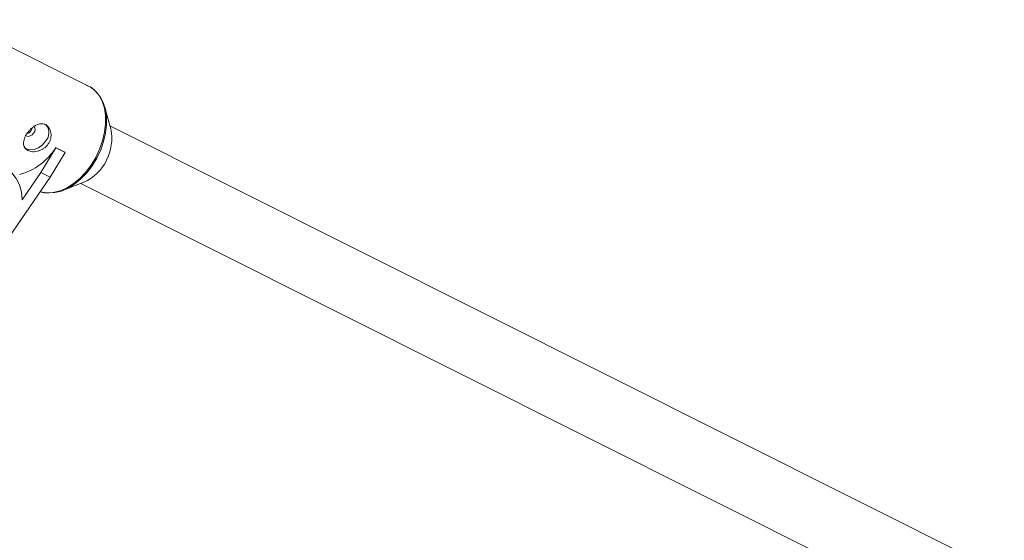
# Model space of a CAD drawing. Units: millimetres. Extents: x -3632 to 3738, y -3125 to 1367.
# Drawn here: x 1274 to 1518, y 509 to 638 of the extents above; entities that cross this region are included whole.
import ezdxf

# ---------------------------------------------------------------- set-up
doc = ezdxf.new("R2010")
doc.units = ezdxf.units.MM

msp = doc.modelspace()

# ---------------------------------------------------------------- linework, layer by layer
at = {"color": 7, "linetype": 'Continuous', "lineweight": 15}
for p, q in [((1291.42, 621.12), (1258.59, 637.58)), ((1296.89, 610.54), (1295.46, 615.8)), ((1518.09, 500.29), (1296.68, 611.32)), ((1279.59, 599.76), (1283.33, 605.83)), ((1285.61, 604.69), (1281.87, 598.61)), ((1283.25, 605.9), (1285.54, 604.76)), ((1283.33, 605.83), (1283.25, 605.9)), ((1283.33, 605.83), (1285.61, 604.69)), ((1285.61, 604.69), (1285.54, 604.76)), ((1279.59, 599.76), (1274.94, 592.93)), ((1281.87, 598.61), (1279.59, 599.76)), ((1271.83, 583.87), (1281.87, 598.61)), ((1285.19, 595.32), (1290.26, 597.32)), ((1289.51, 597.02), (1510.92, 485.99))]:
    msp.add_line(p, q, dxfattribs=at)
at = {"color": 7, "linetype": 'Continuous', "lineweight": 15, "flags": 128}
for points in [[(1293.26, 619.69), (1293.26, 619.68), (1294.26, 618.5), (1295.03, 617.06), (1295.56, 615.4), (1295.84, 613.55), (1295.87, 611.57), (1295.63, 609.51), (1295.14, 607.41), (1294.41, 605.32), (1293.46, 603.3), (1292.3, 601.4), (1290.98, 599.67), (1289.52, 598.13), (1287.95, 596.85), (1286.32, 595.84), (1284.67, 595.13), (1283.03, 594.74), (1281.73, 594.66)], [(1275.74, 608.92), (1275.95, 608.78), (1276.42, 608.67), (1276.94, 608.78), (1277.45, 609.08), (1277.86, 609.52)], [(1275.44, 605.96), (1275.96, 605.59), (1276.88, 605.34), (1277.92, 605.43), (1278.98, 605.84), (1279.96, 606.55), (1280.75, 607.47)], [(1274.94, 592.93), (1274.78, 594.87), (1274.29, 596.66), (1273.49, 598.26), (1272.4, 599.62), (1271.04, 600.72), (1269.45, 601.51), (1267.68, 601.99), (1265.76, 602.14), (1263.74, 601.95), (1261.68, 601.44), (1259.63, 600.61)]]:
    msp.add_lwpolyline(points, dxfattribs=at)
at = {"color": 8, "linetype": 'Continuous', "lineweight": 15, "flags": 128}
for points in [[(1292.01, 601.51), (1293.18, 603.43), (1294.14, 605.48), (1294.88, 607.59), (1295.38, 609.71), (1295.62, 611.8), (1295.59, 613.81), (1295.31, 615.67), (1294.77, 617.36), (1293.99, 618.81), (1292.98, 620.01), (1291.78, 620.92), (1291.42, 621.12)], [(1279.42, 595), (1279.52, 594.97), (1281.03, 594.7), (1282.63, 594.77), (1284.28, 595.16), (1285.96, 595.88), (1287.61, 596.9), (1289.19, 598.2), (1290.67, 599.75), (1292.01, 601.51)]]:
    msp.add_lwpolyline(points, dxfattribs=at)
at = {"color": 7, "linetype": 'Continuous', "lineweight": 15}
for centre, radius, start, end in [((1276.92, 610.36), 1.26, 318.08, 39.8176), ((1278.45, 609.58), 3.13, 317.5771, 40.3205), ((1285.17, 608.14), 11.97, 295.2021, 11.5349), ((1270.38, 613.82), 15.11, 285.2397, 328.4094)]:
    msp.add_arc(centre, radius, start, end, dxfattribs=at)
for points, knots in [([(1293.15, 619.86), (1293.09, 619.92), (1292.7, 620.37), (1291.94, 620.89), (1291.19, 621.2), (1290.9, 621.31)], [0, 0, 0, 0, 0.096505, 0.650216, 1, 1, 1, 1]), ([(1276.2, 609.44), (1276.35, 609.65), (1276.5, 609.85), (1276.83, 610.24), (1277.01, 610.43), (1277.38, 610.77), (1277.57, 610.93), (1277.97, 611.21), (1278.17, 611.33), (1278.58, 611.54), (1278.78, 611.62), (1279.19, 611.74), (1279.4, 611.77), (1279.79, 611.8), (1279.99, 611.79), (1280.37, 611.71), (1280.55, 611.65), (1280.9, 611.48), (1281.06, 611.37), (1281.36, 611.1), (1281.49, 610.95), (1281.84, 610.44), (1282, 610.03), (1282.11, 609.35), (1282.13, 609.12), (1282.12, 608.65), (1282.09, 608.41), (1281.98, 607.94), (1281.9, 607.7), (1281.71, 607.25), (1281.58, 607.02), (1281.3, 606.61), (1281.14, 606.41), (1280.77, 606.04), (1280.58, 605.88), (1280.16, 605.58), (1279.94, 605.45), (1279.48, 605.23), (1279.25, 605.14), (1278.77, 605), (1278.53, 604.95), (1278.06, 604.89), (1277.83, 604.88), (1277.37, 604.9), (1277.16, 604.93), (1276.75, 605.03), (1276.56, 605.1), (1276.21, 605.28), (1276.06, 605.38), (1275.79, 605.62), (1275.68, 605.75), (1275.5, 606.05), (1275.43, 606.21), (1275.33, 606.55), (1275.31, 606.73), (1275.3, 607.11), (1275.32, 607.31), (1275.39, 607.73), (1275.45, 607.94), (1275.61, 608.36), (1275.7, 608.58), (1275.93, 609.01), (1276.06, 609.23), (1276.2, 609.44)], [0, 0, 0, 0, 0.03125, 0.03125, 0.0625, 0.0625, 0.09375, 0.09375, 0.125, 0.125, 0.15625, 0.15625, 0.1875, 0.1875, 0.21875, 0.21875, 0.25, 0.25, 0.28125, 0.28125, 0.3125, 0.3125, 0.375, 0.375, 0.40625, 0.40625, 0.4375, 0.4375, 0.46875, 0.46875, 0.5, 0.5, 0.53125, 0.53125, 0.5625, 0.5625, 0.59375, 0.59375, 0.625, 0.625, 0.65625, 0.65625, 0.6875, 0.6875, 0.71875, 0.71875, 0.75, 0.75, 0.78125, 0.78125, 0.8125, 0.8125, 0.84375, 0.84375, 0.875, 0.875, 0.90625, 0.90625, 0.9375, 0.9375, 0.96875, 0.96875, 1, 1, 1, 1]), ([(1277.22, 610.13), (1277.11, 610), (1276.89, 609.73), (1276.51, 609.49), (1276.27, 609.43), (1276.18, 609.41)], [0, 0, 0, 0, 0.39415, 0.788163, 1, 1, 1, 1]), ([(1277.47, 610.8), (1277.45, 610.68), (1277.42, 610.45), (1277.29, 610.24), (1277.22, 610.13)], [0, 0, 0, 0, 0.501962, 1, 1, 1, 1]), ([(1279.41, 595), (1279.42, 595), (1279.86, 594.79), (1280.58, 594.66), (1281.32, 594.67), (1281.55, 594.67)], [0, 0, 0, 0, 0.002192, 0.692575, 1, 1, 1, 1])]:
    msp.add_open_spline(points, degree=3, knots=knots, dxfattribs=at)

doc.saveas('drawing.dxf')
